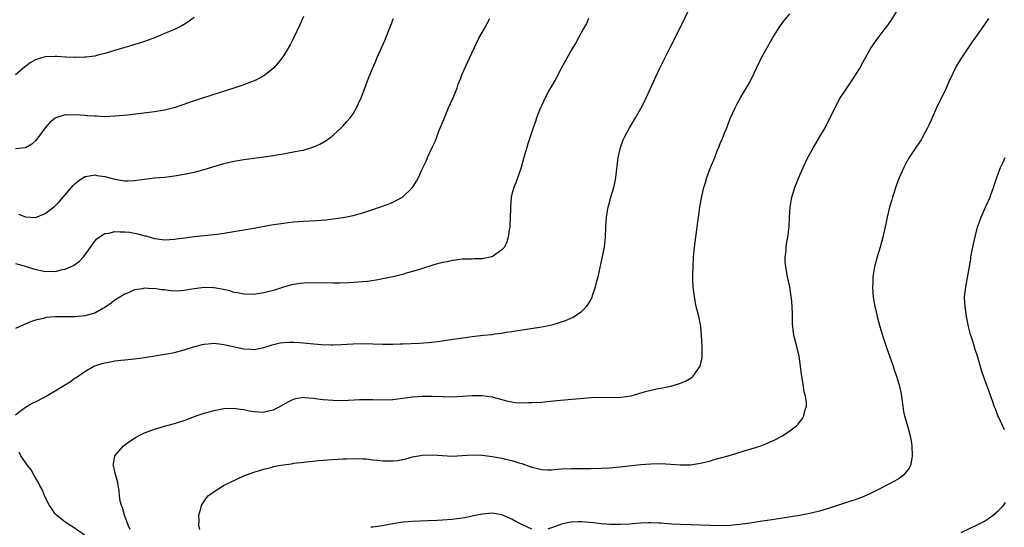
# Model space of a CAD drawing. Units: inches. Extents: x 2511000 to 2514000, y 1551000 to 1554000.
# Drawn here: x 2513066 to 2513264, y 1552957 to 1553059 of the extents above; entities that cross this region are included whole.
import ezdxf

# ---------------------------------------------------------------- set-up
doc = ezdxf.new("R2010")
doc.units = ezdxf.units.IN
doc.header["$MEASUREMENT"] = 0
doc.layers.add('LD25111551_10ft', color=72, linetype='Continuous')

msp = doc.modelspace()

# ---------------------------------------------------------------- linework, layer by layer
at = {"layer": 'LD25111551_10ft'}
for points, elevation in [([(2513065, 1552979.23), (2513065.97, 1552979.97), (2513067, 1552980.79), (2513067.34, 1552981), (2513068.43, 1552981.57), (2513069, 1552981.82), (2513070.73, 1552982.73), (2513073, 1552984.04), (2513076.05, 1552985.95), (2513077, 1552986.64), (2513077.23, 1552986.77), (2513079, 1552987.96), (2513080.8, 1552989), (2513081, 1552989.09), (2513082.43, 1552989.57), (2513083, 1552989.71), (2513084.08, 1552989.92), (2513085, 1552990.08), (2513086.22, 1552990.22), (2513087, 1552990.3), (2513087.65, 1552990.35), (2513089, 1552990.49), (2513091, 1552990.75), (2513093.09, 1552991.09), (2513095, 1552991.43), (2513095.5, 1552991.5), (2513097, 1552991.8), (2513099, 1552992.28), (2513100.88, 1552992.88), (2513102.65, 1552993.35), (2513103, 1552993.47), (2513104.4, 1552993.6), (2513105, 1552993.64), (2513106.53, 1552993.47), (2513107, 1552993.38), (2513111, 1552992.49), (2513112.43, 1552992.43), (2513113, 1552992.36), (2513115, 1552992.78), (2513116.68, 1552993.32), (2513117, 1552993.41), (2513118.3, 1552993.7), (2513119, 1552993.81), (2513120.12, 1552993.88), (2513121, 1552993.88), (2513122.19, 1552993.81), (2513126.6, 1552993.4), (2513128.68, 1552993.32), (2513129, 1552993.32), (2513130.63, 1552993.37), (2513133, 1552993.5), (2513135, 1552993.56), (2513137, 1552993.52), (2513139, 1552993.44), (2513141, 1552993.44), (2513142.5, 1552993.5), (2513143, 1552993.51), (2513146.34, 1552993.66), (2513148.2, 1552993.8), (2513150, 1552994), (2513151.78, 1552994.22), (2513157, 1552994.96), (2513159.23, 1552995.23), (2513161, 1552995.42), (2513161.51, 1552995.51), (2513163, 1552995.69), (2513163.86, 1552995.86), (2513165, 1552996.02), (2513166.23, 1552996.23), (2513171, 1552996.92), (2513173, 1552997.34), (2513173.5, 1552997.5), (2513175, 1552997.94), (2513175.79, 1552998.21), (2513177.18, 1552998.82), (2513177.52, 1552999), (2513179, 1553000.01), (2513180.01, 1553001), (2513180.45, 1553001.55), (2513181.14, 1553002.86), (2513181.25, 1553003.25), (2513181.84, 1553005), (2513182.12, 1553006.12), (2513182.36, 1553007), (2513183.22, 1553010.78), (2513183.67, 1553013), (2513183.89, 1553015), (2513183.95, 1553017), (2513184.06, 1553019), (2513184.39, 1553021), (2513184.51, 1553021.49), (2513184.94, 1553023), (2513185.53, 1553025), (2513185.79, 1553026.21), (2513185.94, 1553027), (2513186.44, 1553031), (2513186.85, 1553033), (2513187, 1553033.44), (2513187.43, 1553034.57), (2513187.61, 1553035), (2513188.69, 1553037), (2513189.93, 1553039), (2513191, 1553040.9), (2513191.74, 1553042.26), (2513192.05, 1553043), (2513192.91, 1553044.91), (2513193.6, 1553046.4), (2513193.86, 1553047), (2513194.83, 1553049), (2513196.88, 1553053.12), (2513198.91, 1553057.09), (2513200.81, 1553061)], 6780), ([(2513102.15, 1552956.15), (2513101.94, 1552957), (2513101.99, 1552957.99), (2513101.96, 1552959), (2513102.35, 1552960.35), (2513102.48, 1552961), (2513102.66, 1552961.34), (2513103.48, 1552962.52), (2513103.91, 1552963), (2513105, 1552963.81), (2513106.89, 1552965), (2513108.3, 1552965.7), (2513111, 1552966.93), (2513113, 1552967.7), (2513113.98, 1552967.98), (2513115, 1552968.31), (2513116.72, 1552968.72), (2513117, 1552968.8), (2513117.97, 1552969), (2513119, 1552969.18), (2513120.61, 1552969.39), (2513121, 1552969.49), (2513122.4, 1552969.6), (2513123, 1552969.73), (2513124.18, 1552969.82), (2513125, 1552969.92), (2513125.98, 1552970.02), (2513127, 1552970.1), (2513127.82, 1552970.18), (2513131, 1552970.38), (2513131.6, 1552970.4), (2513133, 1552970.44), (2513135, 1552970.39), (2513135.65, 1552970.35), (2513137, 1552970.2), (2513137.87, 1552970.13), (2513139, 1552969.98), (2513141, 1552969.94), (2513141.96, 1552970.04), (2513143, 1552970.22), (2513143.65, 1552970.35), (2513145, 1552970.74), (2513147, 1552971.14), (2513149, 1552971.19), (2513151.01, 1552971.01), (2513153, 1552970.89), (2513155, 1552971.01), (2513157, 1552971.19), (2513159, 1552971.13), (2513161, 1552970.83), (2513163, 1552970.49), (2513163.68, 1552970.32), (2513165, 1552970.06), (2513166.43, 1552969.57), (2513167, 1552969.42), (2513168.79, 1552968.78), (2513169, 1552968.68), (2513171, 1552968.22), (2513172.17, 1552968.17), (2513173, 1552968.18), (2513174.26, 1552968.26), (2513175, 1552968.33), (2513177, 1552968.43), (2513178.44, 1552968.44), (2513179, 1552968.43), (2513180.44, 1552968.44), (2513181, 1552968.43), (2513183, 1552968.49), (2513184.57, 1552968.57), (2513186.75, 1552968.75), (2513191, 1552969.23), (2513193, 1552969.38), (2513195, 1552969.4), (2513197, 1552969.3), (2513199, 1552969.16), (2513201, 1552969.16), (2513203, 1552969.47), (2513205, 1552970), (2513205.77, 1552970.23), (2513208.57, 1552971), (2513211, 1552971.7), (2513212.02, 1552972.02), (2513213, 1552972.3), (2513215.15, 1552973), (2513216.48, 1552973.52), (2513217, 1552973.77), (2513217.86, 1552974.14), (2513219.54, 1552975), (2513221, 1552976), (2513222.32, 1552977), (2513222.65, 1552977.35), (2513223, 1552977.84), (2513223.52, 1552978.48), (2513223.83, 1552979), (2513224.01, 1552980.01), (2513224.32, 1552981), (2513224.34, 1552981.66), (2513224.14, 1552983), (2513223.87, 1552983.87), (2513223.73, 1552985), (2513223.49, 1552986.51), (2513223.38, 1552987), (2513223.32, 1552987.32), (2513223.13, 1552989), (2513222.84, 1552991), (2513222.39, 1552993), (2513221.88, 1552995), (2513221.76, 1552995.76), (2513221.6, 1552997), (2513221.56, 1552997.56), (2513221.55, 1552999), (2513221.51, 1552999.51), (2513221.48, 1553001), (2513221.32, 1553002.68), (2513221.28, 1553003), (2513220.96, 1553005), (2513220.52, 1553007), (2513220.3, 1553008.3), (2513220.16, 1553009), (2513220.08, 1553009.92), (2513220.07, 1553011), (2513220.24, 1553012.24), (2513220.26, 1553013), (2513220.33, 1553013.67), (2513220.6, 1553015), (2513220.86, 1553017.14), (2513220.93, 1553019), (2513221.03, 1553021), (2513221.38, 1553023), (2513222.01, 1553025), (2513222.79, 1553027), (2513223.67, 1553029), (2513224.64, 1553031), (2513225.73, 1553033), (2513227, 1553035.1), (2513228.09, 1553037), (2513228.39, 1553037.61), (2513229.12, 1553039), (2513230.38, 1553041.62), (2513231.08, 1553042.92), (2513232.45, 1553045), (2513233, 1553045.76), (2513233.84, 1553047), (2513235, 1553048.86), (2513235.74, 1553050.26), (2513237.31, 1553053), (2513238.71, 1553055), (2513239, 1553055.35), (2513240.23, 1553057), (2513240.57, 1553057.43), (2513241.39, 1553058.61), (2513242.9, 1553061)], 6760), ([(2513123, 1553059.38), (2513122.27, 1553057.73), (2513121, 1553055.01), (2513120.31, 1553053.69), (2513119.92, 1553053), (2513119, 1553051.48), (2513118.68, 1553051), (2513117.95, 1553050.05), (2513117, 1553048.98), (2513115, 1553047.48), (2513114.15, 1553047), (2513113.39, 1553046.61), (2513111.99, 1553046.01), (2513111, 1553045.63), (2513109, 1553044.94), (2513106.03, 1553044.03), (2513101, 1553042.41), (2513098.48, 1553041.52), (2513096.98, 1553041.02), (2513095, 1553040.55), (2513093, 1553040.22), (2513089.81, 1553039.81), (2513087.56, 1553039.56), (2513085, 1553039.31), (2513083, 1553039.23), (2513081.31, 1553039.31), (2513081, 1553039.31), (2513079.43, 1553039.43), (2513079, 1553039.44), (2513077, 1553039.58), (2513075.54, 1553039.54), (2513075, 1553039.58), (2513073.14, 1553039), (2513073, 1553038.94), (2513071.95, 1553038.05), (2513071.01, 1553037), (2513069.31, 1553034.69), (2513069, 1553034.35), (2513068.28, 1553033.72), (2513067, 1553032.96), (2513065, 1553032.79)], 6820), ([(2513101, 1553059.2), (2513099.75, 1553058.25), (2513098.48, 1553057.52), (2513097, 1553056.8), (2513095, 1553055.94), (2513093.18, 1553055.18), (2513091, 1553054.37), (2513089.98, 1553054.02), (2513089, 1553053.75), (2513088.44, 1553053.56), (2513087, 1553053.16), (2513083, 1553051.92), (2513081.6, 1553051.6), (2513081, 1553051.44), (2513079.23, 1553051.23), (2513079, 1553051.19), (2513077.13, 1553051.13), (2513077, 1553051.12), (2513075.22, 1553051.22), (2513075, 1553051.22), (2513073.35, 1553051.35), (2513073, 1553051.37), (2513071, 1553051.27), (2513070.06, 1553051), (2513069, 1553050.65), (2513067.95, 1553050.05), (2513066.82, 1553049.18), (2513065, 1553047.64)], 6830), ([(2513065, 1553009.68), (2513066.77, 1553009.23), (2513068.61, 1553008.61), (2513071, 1553008.09), (2513072.15, 1553008.15), (2513073, 1553008.08), (2513074.48, 1553008.48), (2513075, 1553008.56), (2513076.05, 1553009), (2513076.7, 1553009.3), (2513077.87, 1553010.13), (2513078.7, 1553011), (2513079, 1553011.34), (2513080.49, 1553013.51), (2513081, 1553014.17), (2513081.38, 1553014.62), (2513081.88, 1553015), (2513083, 1553015.72), (2513083.81, 1553015.81), (2513085, 1553016.11), (2513086.06, 1553016.06), (2513087, 1553016.07), (2513087.96, 1553015.96), (2513089.67, 1553015.67), (2513091, 1553015.28), (2513091.24, 1553015.24), (2513093, 1553014.73), (2513094.54, 1553014.54), (2513095, 1553014.46), (2513097, 1553014.56), (2513097.37, 1553014.63), (2513099.13, 1553014.87), (2513101, 1553015.1), (2513103, 1553015.29), (2513105, 1553015.51), (2513105.61, 1553015.61), (2513107, 1553015.8), (2513113, 1553016.81), (2513116.56, 1553017.44), (2513119, 1553017.82), (2513121, 1553018.07), (2513123, 1553018.22), (2513125.65, 1553018.35), (2513127.51, 1553018.49), (2513129, 1553018.64), (2513131, 1553018.94), (2513133, 1553019.36), (2513135, 1553019.91), (2513137, 1553020.56), (2513138.3, 1553021), (2513140.28, 1553021.72), (2513141, 1553022.03), (2513142.97, 1553023), (2513145, 1553024.99), (2513145.77, 1553026.23), (2513146.18, 1553027), (2513147, 1553028.81), (2513147.71, 1553030.29), (2513148.02, 1553031), (2513148.9, 1553032.9), (2513149.62, 1553034.38), (2513149.8, 1553035), (2513150.29, 1553036.29), (2513151.31, 1553038.69), (2513151.41, 1553039), (2513151.69, 1553039.69), (2513152.26, 1553041), (2513153.11, 1553042.89), (2513154, 1553045), (2513154.21, 1553045.79), (2513154.72, 1553047), (2513155, 1553047.78), (2513155.98, 1553050.02), (2513156.47, 1553051), (2513158.34, 1553055), (2513159, 1553056.16), (2513159.45, 1553057), (2513160.02, 1553057.98), (2513160.57, 1553059)], 6800), ([(2513180.43, 1553059), (2513180, 1553058), (2513179.43, 1553057), (2513177.9, 1553054.1), (2513177, 1553052.65), (2513175, 1553049.06), (2513173.9, 1553047), (2513172.54, 1553044.54), (2513171.71, 1553043), (2513171, 1553041.57), (2513170.74, 1553041), (2513170.57, 1553040.57), (2513169.98, 1553039), (2513169.75, 1553038.25), (2513169.31, 1553037), (2513168.23, 1553033.77), (2513167.98, 1553033), (2513167.39, 1553031), (2513166.86, 1553029), (2513165.88, 1553026.12), (2513165.38, 1553025), (2513165, 1553023.63), (2513164.86, 1553023), (2513164.71, 1553021), (2513164.69, 1553020.69), (2513164.67, 1553019), (2513164.61, 1553017.39), (2513164.57, 1553017), (2513164.47, 1553016.47), (2513164.27, 1553015), (2513163.96, 1553014.04), (2513163.49, 1553013), (2513163, 1553012.42), (2513161, 1553011.01), (2513160.95, 1553011), (2513159, 1553010.61), (2513157.41, 1553010.59), (2513157, 1553010.56), (2513155, 1553010.53), (2513153.66, 1553010.34), (2513153, 1553010.29), (2513151.97, 1553010.03), (2513151, 1553009.86), (2513149.47, 1553009.47), (2513146.57, 1553008.57), (2513145, 1553008.05), (2513143.71, 1553007.71), (2513143, 1553007.49), (2513141, 1553007.03), (2513139.34, 1553006.66), (2513139, 1553006.61), (2513137.66, 1553006.34), (2513135.91, 1553006.09), (2513135, 1553006.01), (2513133.95, 1553005.95), (2513132.2, 1553005.8), (2513130.27, 1553005.73), (2513129, 1553005.72), (2513125, 1553005.8), (2513123, 1553005.72), (2513122.35, 1553005.65), (2513121, 1553005.44), (2513120.64, 1553005.36), (2513119, 1553004.9), (2513117, 1553004.28), (2513115, 1553003.77), (2513113, 1553003.46), (2513111, 1553003.48), (2513109.75, 1553003.75), (2513109, 1553003.87), (2513108.15, 1553004.15), (2513106.52, 1553004.52), (2513105, 1553004.8), (2513104.81, 1553004.81), (2513103, 1553004.86), (2513100.51, 1553004.51), (2513099, 1553004.22), (2513098.21, 1553004.21), (2513097, 1553004.13), (2513096.21, 1553004.21), (2513095, 1553004.35), (2513094.39, 1553004.39), (2513093, 1553004.65), (2513092.61, 1553004.61), (2513091, 1553004.72), (2513090.61, 1553004.61), (2513089, 1553004.35), (2513087.87, 1553003.87), (2513087, 1553003.53), (2513085, 1553002.28), (2513084.29, 1553001.71), (2513083, 1553000.81), (2513082.6, 1553000.6), (2513081, 1552999.67), (2513079.19, 1552999.19), (2513079, 1552999.12), (2513077, 1552998.97), (2513075.03, 1552998.97), (2513073.05, 1552998.95), (2513071.21, 1552998.79), (2513070.63, 1552998.63), (2513069, 1552998.27), (2513068.04, 1552997.96), (2513066.63, 1552997.37), (2513065, 1552996.62)], 6790), ([(2513065.63, 1553019.63), (2513067, 1553019.08), (2513069, 1553018.94), (2513069.05, 1553018.95), (2513071, 1553019.72), (2513072.85, 1553021.15), (2513073, 1553021.28), (2513073.84, 1553022.16), (2513074.61, 1553023), (2513076.62, 1553025.38), (2513077, 1553025.78), (2513077.66, 1553026.34), (2513079, 1553027.17), (2513079.18, 1553027.18), (2513081, 1553027.5), (2513081.41, 1553027.4), (2513083, 1553027.17), (2513085, 1553026.64), (2513085.44, 1553026.56), (2513087, 1553026.33), (2513087.65, 1553026.35), (2513089, 1553026.41), (2513091, 1553026.67), (2513093, 1553026.89), (2513095, 1553027.08), (2513097, 1553027.33), (2513099, 1553027.67), (2513101, 1553028.09), (2513103, 1553028.61), (2513107, 1553029.78), (2513109, 1553030.28), (2513111, 1553030.64), (2513115, 1553031.15), (2513117, 1553031.44), (2513117.55, 1553031.55), (2513119, 1553031.77), (2513119.96, 1553031.96), (2513121, 1553032.13), (2513122.42, 1553032.42), (2513123, 1553032.52), (2513124.93, 1553033.07), (2513126.31, 1553033.69), (2513127.56, 1553034.44), (2513128.31, 1553035), (2513129, 1553035.54), (2513130.61, 1553037), (2513131, 1553037.39), (2513131.77, 1553038.23), (2513132.4, 1553039), (2513133, 1553039.83), (2513133.7, 1553041), (2513134.12, 1553041.88), (2513134.61, 1553043), (2513135.35, 1553045), (2513136.13, 1553047), (2513136.91, 1553048.91), (2513137.58, 1553050.42), (2513137.8, 1553051), (2513139.42, 1553054.58), (2513140.57, 1553057.43), (2513141.17, 1553059)], 6810), ([(2513088.13, 1552956.13), (2513087.72, 1552957), (2513086.94, 1552959), (2513086.56, 1552960.56), (2513086.35, 1552961), (2513086.12, 1552961.88), (2513085.96, 1552963), (2513085.91, 1552963.91), (2513085.66, 1552965), (2513085.59, 1552965.59), (2513085.19, 1552967), (2513085.18, 1552967.18), (2513084.78, 1552968.78), (2513084.71, 1552969), (2513084.72, 1552969.28), (2513085, 1552971), (2513086.74, 1552973), (2513088.05, 1552973.95), (2513089.28, 1552974.72), (2513089.79, 1552975), (2513091, 1552975.6), (2513091.95, 1552975.95), (2513093, 1552976.37), (2513095, 1552976.96), (2513097, 1552977.49), (2513099, 1552978.11), (2513101.37, 1552979), (2513103, 1552979.57), (2513105, 1552980.13), (2513107, 1552980.51), (2513109, 1552980.57), (2513110.36, 1552980.36), (2513111, 1552980.28), (2513112.05, 1552980.05), (2513113, 1552979.87), (2513115, 1552979.73), (2513116, 1552980), (2513117, 1552980.23), (2513118.4, 1552981), (2513120.06, 1552981.94), (2513121, 1552982.39), (2513121.49, 1552982.51), (2513123, 1552982.75), (2513123.26, 1552982.74), (2513125, 1552982.6), (2513126.4, 1552982.4), (2513127, 1552982.33), (2513129, 1552982.16), (2513131, 1552982.14), (2513134.29, 1552982.29), (2513135, 1552982.31), (2513135.71, 1552982.29), (2513137, 1552982.29), (2513139, 1552982.23), (2513141, 1552982.31), (2513145, 1552982.85), (2513147, 1552983), (2513149, 1552983), (2513151.1, 1552982.9), (2513153, 1552982.87), (2513157, 1552983.13), (2513159, 1552983.1), (2513161, 1552982.84), (2513161.24, 1552982.76), (2513163, 1552982.33), (2513163.93, 1552982.07), (2513165, 1552981.82), (2513165.74, 1552981.74), (2513167, 1552981.63), (2513168.32, 1552981.68), (2513169, 1552981.68), (2513171, 1552981.79), (2513172.12, 1552981.88), (2513174.08, 1552982.08), (2513181, 1552982.69), (2513183, 1552982.76), (2513185, 1552982.72), (2513187, 1552982.75), (2513189, 1552983.04), (2513191.91, 1552983.91), (2513193, 1552984.19), (2513194.53, 1552984.53), (2513195, 1552984.6), (2513196.99, 1552985.01), (2513198.56, 1552985.44), (2513199, 1552985.59), (2513199.99, 1552986.01), (2513201.25, 1552986.75), (2513201.49, 1552987), (2513202.96, 1552989), (2513203.33, 1552990.67), (2513203.35, 1552991), (2513203.32, 1552991.32), (2513203.3, 1552993), (2513203.19, 1552995.19), (2513203.04, 1552997), (2513202.65, 1552999), (2513202.32, 1553000.32), (2513202.14, 1553001), (2513201.77, 1553003), (2513201.55, 1553005), (2513201.47, 1553006.53), (2513201.46, 1553007), (2513201.47, 1553007.47), (2513201.49, 1553009), (2513201.61, 1553011), (2513201.78, 1553013), (2513202.03, 1553015), (2513202.32, 1553017), (2513202.39, 1553017.61), (2513202.59, 1553019), (2513202.85, 1553021), (2513203.24, 1553023.24), (2513203.66, 1553025), (2513204.02, 1553025.98), (2513204.27, 1553027), (2513205, 1553029), (2513205.87, 1553031), (2513206.34, 1553032.34), (2513206.74, 1553033.26), (2513207, 1553034.01), (2513207.33, 1553034.67), (2513207.75, 1553035.75), (2513208.31, 1553037), (2513209, 1553038.89), (2513210, 1553041), (2513210.33, 1553041.67), (2513211.13, 1553043.13), (2513212.52, 1553045.48), (2513213.34, 1553047), (2513214.29, 1553049), (2513215, 1553050.53), (2513215.16, 1553050.84), (2513216.38, 1553053), (2513217.53, 1553055), (2513218.85, 1553057.15), (2513219.68, 1553058.32), (2513221, 1553059.95)], 6770), ([(2513261.03, 1553058.97), (2513260.19, 1553057.81), (2513258.25, 1553055), (2513257.73, 1553054.27), (2513255.33, 1553050.67), (2513254.57, 1553049.43), (2513253, 1553046.25), (2513252.46, 1553045), (2513250.53, 1553041), (2513249.65, 1553039), (2513249.46, 1553038.54), (2513249, 1553037.52), (2513248.75, 1553037), (2513247.68, 1553035), (2513247.43, 1553034.57), (2513247, 1553033.89), (2513246.39, 1553033), (2513245.06, 1553031), (2513244.31, 1553029.69), (2513243.96, 1553029), (2513243.05, 1553026.95), (2513242.49, 1553025.51), (2513241.67, 1553023), (2513241.53, 1553022.47), (2513241.1, 1553021), (2513240.61, 1553019), (2513240.35, 1553017.65), (2513239.76, 1553015), (2513239.18, 1553013), (2513238.56, 1553011), (2513238.23, 1553009.77), (2513238.06, 1553009), (2513237.74, 1553007), (2513237.68, 1553005.68), (2513237.64, 1553005), (2513237.74, 1553003.74), (2513237.77, 1553003), (2513237.91, 1553002.09), (2513238.1, 1553001), (2513238.29, 1553000.29), (2513238.59, 1552999), (2513239.15, 1552997), (2513239.75, 1552995), (2513240.56, 1552992.56), (2513241.78, 1552989), (2513242.07, 1552988.07), (2513242.47, 1552987), (2513243.07, 1552985), (2513243.39, 1552983.39), (2513243.73, 1552981), (2513243.91, 1552979.91), (2513244.11, 1552979), (2513244.55, 1552977.45), (2513244.74, 1552976.74), (2513245.24, 1552975), (2513245.51, 1552973.51), (2513245.59, 1552973), (2513245.64, 1552971), (2513245.58, 1552970.42), (2513245.27, 1552969), (2513245, 1552968.5), (2513243.8, 1552967), (2513243.35, 1552966.65), (2513243, 1552966.43), (2513242.11, 1552965.89), (2513240.82, 1552965.18), (2513239, 1552964.29), (2513237, 1552963.27), (2513235.41, 1552962.59), (2513233.94, 1552962.05), (2513233, 1552961.78), (2513232.43, 1552961.57), (2513231, 1552961.13), (2513229, 1552960.46), (2513227, 1552959.84), (2513225, 1552959.35), (2513222.97, 1552958.97), (2513217.83, 1552958.17), (2513215, 1552957.75), (2513213, 1552957.44), (2513210.86, 1552957.14), (2513209, 1552956.98), (2513207, 1552956.91), (2513205, 1552956.93), (2513200.9, 1552957.1), (2513199, 1552957.15), (2513197.24, 1552957.24), (2513195, 1552957.43), (2513194.57, 1552957.43), (2513193, 1552957.5), (2513192.54, 1552957.46), (2513191, 1552957.42), (2513189.29, 1552957.29), (2513188.77, 1552957.23), (2513186.88, 1552957.12), (2513184.86, 1552957.14), (2513183, 1552957.29), (2513181.46, 1552957.46), (2513179, 1552957.66), (2513178.32, 1552957.68), (2513177, 1552957.64), (2513176.44, 1552957.56), (2513175, 1552957.2), (2513172.22, 1552956.22)], 6750), ([(2513264.23, 1552976.23), (2513263, 1552978.82), (2513262.92, 1552979), (2513262.43, 1552980.43), (2513262.16, 1552981), (2513261.87, 1552981.87), (2513261.32, 1552983.32), (2513261, 1552984.26), (2513260.02, 1552987), (2513259.77, 1552987.77), (2513258.83, 1552991), (2513258.34, 1552992.34), (2513257.78, 1552994.22), (2513257.36, 1552995.36), (2513257, 1552997), (2513256.58, 1552999), (2513256.29, 1553001), (2513256.22, 1553001.78), (2513256.2, 1553003), (2513256.37, 1553004.37), (2513256.42, 1553005), (2513257, 1553007.97), (2513257.43, 1553010.57), (2513257.48, 1553011), (2513257.86, 1553013), (2513258.06, 1553013.94), (2513258.83, 1553017), (2513259.37, 1553018.63), (2513259.51, 1553019), (2513260.41, 1553021), (2513260.61, 1553021.39), (2513261.33, 1553023), (2513261.49, 1553023.49), (2513262.05, 1553025), (2513262.7, 1553027), (2513263.46, 1553029), (2513263.94, 1553030.06), (2513264.4, 1553031)], 6740), ([(2513078.91, 1552955), (2513076.6, 1552956.6), (2513075.95, 1552957), (2513075, 1552957.64), (2513073.27, 1552959), (2513073, 1552959.29), (2513072.29, 1552960.29), (2513071.87, 1552961), (2513071, 1552962.66), (2513070.31, 1552964.31), (2513069.9, 1552965), (2513069.63, 1552965.63), (2513069, 1552966.57), (2513068.74, 1552967), (2513068.15, 1552968.15), (2513067.43, 1552969), (2513067, 1552969.66), (2513066.05, 1552971), (2513065.72, 1552971.72)], 6780), ([(2513255.54, 1552955.54), (2513258.87, 1552957.13), (2513259, 1552957.22), (2513260.2, 1552957.8), (2513261, 1552958.33), (2513261.94, 1552959), (2513263, 1552959.96), (2513264.02, 1552961), (2513264.45, 1552961.55)], 6740), ([(2513169, 1552956.19), (2513167, 1552957.14), (2513165.78, 1552957.78), (2513165, 1552958.24), (2513163, 1552959.12), (2513161, 1552959.43), (2513159, 1552959.25), (2513157, 1552958.84), (2513155.49, 1552958.51), (2513155, 1552958.42), (2513153, 1552958.13), (2513151, 1552958), (2513149.96, 1552957.96), (2513148.08, 1552957.92), (2513145, 1552957.79), (2513143, 1552957.62), (2513141, 1552957.29), (2513138.89, 1552956.89), (2513137, 1552956.62), (2513136.59, 1552956.59)], 6750)]:
    msp.add_lwpolyline(points, dxfattribs=dict(at, elevation=elevation))

doc.saveas('drawing.dxf')
